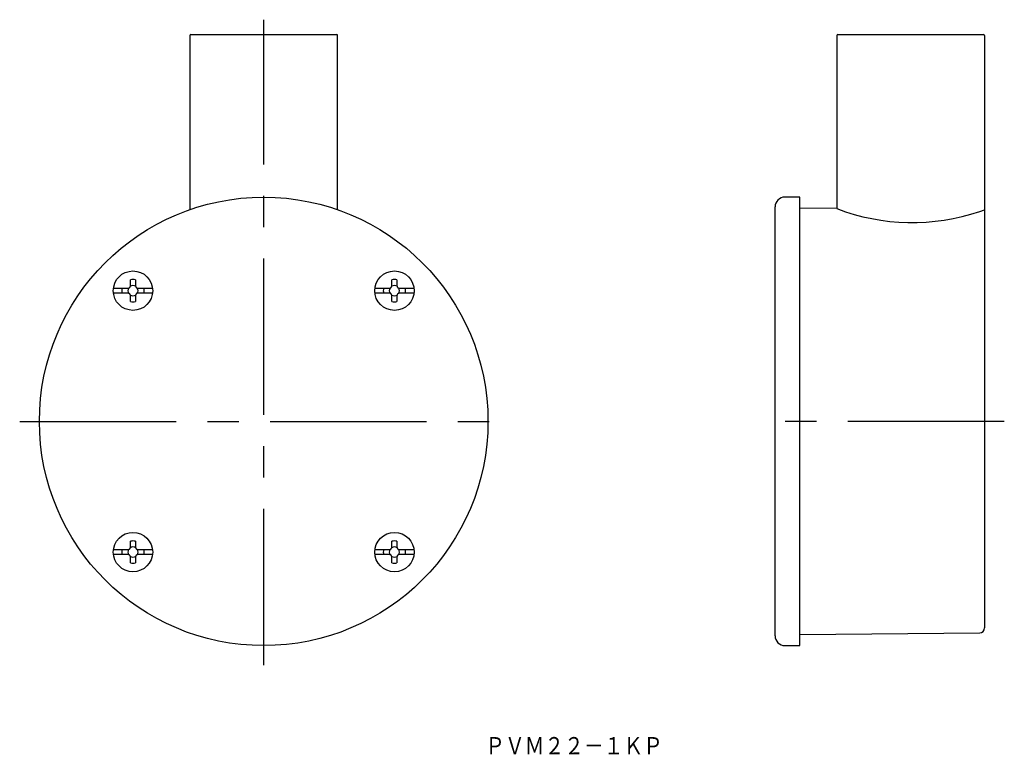
# Model space of a CAD drawing. Extents: x 140 to 340, y 57 to 206.
import ezdxf
from ezdxf.enums import TextEntityAlignment as Align

# ---------------------------------------------------------------- set-up
doc = ezdxf.new("R2010")
doc.units = 0
doc.linetypes.add('CENTER', pattern=[50.8, 31.75, -6.35, 6.35, -6.35])
doc.layers.add('1', color=7, linetype='CONTINUOUS')
doc.styles.add('MDRAFSTD', font='TXT', dxfattribs={"bigfont": 'BIGFONT'})

# ---------------------------------------------------------------- blocks, each defined once
blk = doc.blocks.new('S0')
at = {"layer": '1', "color": 7, "linetype": 'CONTINUOUS'}
for p, q in [((215.501504, 98.498496), (215.522072, 98.49892)), ((215.522072, 98.49892), (215.542632, 98.500194)), ((215.542632, 98.500194), (215.563136, 98.50231)), ((215.563136, 98.50231), (215.58353, 98.50527)), ((215.58353, 98.50527), (215.604376, 98.509194)), ((215.604376, 98.509194), (215.625068, 98.514008)), ((215.625068, 98.514008), (215.645548, 98.519696)), ((215.645548, 98.519696), (215.66576, 98.526246)), ((215.66576, 98.526246), (215.685132, 98.533438)), ((215.685132, 98.533438), (215.704216, 98.541434)), ((215.704216, 98.541434), (215.722962, 98.550216)), ((215.722962, 98.550216), (215.741318, 98.55976)), ((215.741318, 98.55976), (215.75979, 98.570376)), ((215.75979, 98.570376), (215.777816, 98.581784)), ((215.777816, 98.581784), (215.795344, 98.59395)), ((215.795344, 98.59395), (215.812324, 98.606844)), ((215.812324, 98.606844), (215.828158, 98.61995)), ((215.828158, 98.61995), (215.843452, 98.63371)), ((215.843452, 98.63371), (215.85817, 98.648086)), ((215.85817, 98.648086), (215.872274, 98.66304)), ((215.872274, 98.66304), (215.88613, 98.679026)), ((215.88613, 98.679026), (215.89931, 98.695598)), ((215.89931, 98.695598), (215.911776, 98.712708)), ((215.911776, 98.712708), (215.923494, 98.730308)), ((215.923494, 98.730308), (215.934118, 98.74781)), ((215.934118, 98.74781), (215.944022, 98.76574)), ((215.944022, 98.76574), (215.953182, 98.784054)), ((215.953182, 98.784054), (215.961576, 98.802704)), ((215.961576, 98.802704), (215.9694, 98.822226)), ((215.9694, 98.822226), (215.976402, 98.842068)), ((215.976402, 98.842068), (215.98256, 98.862176)), ((215.98256, 98.862176), (215.987862, 98.882496)), ((215.987862, 98.882496), (215.992754, 98.905394)), ((215.992754, 98.905394), (215.996572, 98.92852)), ((215.996572, 98.92852), (215.999308, 98.951796)), ((215.999308, 98.951796), (216.000954, 98.975148)), ((216.000954, 98.975148), (216.001504, 98.998496))]:
    blk.add_line(p, q, dxfattribs=at)
blk = doc.blocks.new('S1')
at = {"layer": '1', "color": 7, "linetype": 'CONTINUOUS'}
for p, q in [((217.031504, 98.998496), (217.03193, 98.977928)), ((217.03193, 98.977928), (217.033202, 98.957368)), ((217.033202, 98.957368), (217.03532, 98.936864)), ((217.03532, 98.936864), (217.038278, 98.91647)), ((217.038278, 98.91647), (217.042204, 98.895624)), ((217.042204, 98.895624), (217.047016, 98.874932)), ((217.047016, 98.874932), (217.052704, 98.854452)), ((217.052704, 98.854452), (217.059254, 98.83424)), ((217.059254, 98.83424), (217.066446, 98.814868)), ((217.066446, 98.814868), (217.074444, 98.795784)), ((217.074444, 98.795784), (217.083224, 98.777038)), ((217.083224, 98.777038), (217.092768, 98.758682)), ((217.092768, 98.758682), (217.103384, 98.74021)), ((217.103384, 98.74021), (217.114792, 98.722184)), ((217.114792, 98.722184), (217.12696, 98.704656)), ((217.12696, 98.704656), (217.139854, 98.687676)), ((217.139854, 98.687676), (217.15296, 98.671842)), ((217.15296, 98.671842), (217.166718, 98.656548)), ((217.166718, 98.656548), (217.181094, 98.64183)), ((217.181094, 98.64183), (217.19605, 98.627726)), ((217.19605, 98.627726), (217.212036, 98.61387)), ((217.212036, 98.61387), (217.228606, 98.60069)), ((217.228606, 98.60069), (217.245716, 98.588224)), ((217.245716, 98.588224), (217.263318, 98.576506)), ((217.263318, 98.576506), (217.280818, 98.565882)), ((217.280818, 98.565882), (217.298748, 98.555978)), ((217.298748, 98.555978), (217.317062, 98.546818)), ((217.317062, 98.546818), (217.335714, 98.538424)), ((217.335714, 98.538424), (217.355234, 98.5306)), ((217.355234, 98.5306), (217.375076, 98.523598)), ((217.375076, 98.523598), (217.395184, 98.51744)), ((217.395184, 98.51744), (217.415504, 98.512138)), ((217.415504, 98.512138), (217.438402, 98.507246)), ((217.438402, 98.507246), (217.461528, 98.503428)), ((217.461528, 98.503428), (217.484806, 98.500692)), ((217.484806, 98.500692), (217.508156, 98.499046)), ((217.508156, 98.499046), (217.531504, 98.498496))]:
    blk.add_line(p, q, dxfattribs=at)
blk = doc.blocks.new('S2')
at = {"layer": '1', "color": 7, "linetype": 'CONTINUOUS'}
for p, q in [((215.524852, 97.467946), (215.501504, 97.468496)), ((215.548204, 97.4663), (215.524852, 97.467946)), ((215.57148, 97.463564), (215.548204, 97.4663)), ((215.594606, 97.459746), (215.57148, 97.463564)), ((215.617504, 97.454854), (215.594606, 97.459746)), ((215.637824, 97.449552), (215.617504, 97.454854)), ((215.657932, 97.443392), (215.637824, 97.449552)), ((215.677774, 97.436392), (215.657932, 97.443392)), ((215.697296, 97.428568), (215.677774, 97.436392)), ((215.715946, 97.420174), (215.697296, 97.428568)), ((215.73426, 97.411014), (215.715946, 97.420174)), ((215.75219, 97.40111), (215.73426, 97.411014)), ((215.769692, 97.390486), (215.75219, 97.40111)), ((215.787292, 97.378768), (215.769692, 97.390486)), ((215.804402, 97.366302), (215.787292, 97.378768)), ((215.820974, 97.353122), (215.804402, 97.366302)), ((215.83696, 97.339264), (215.820974, 97.353122)), ((215.851914, 97.325162), (215.83696, 97.339264)), ((215.86629, 97.310444), (215.851914, 97.325162)), ((215.88005, 97.295148), (215.86629, 97.310444)), ((215.893156, 97.279316), (215.88005, 97.295148)), ((215.90605, 97.262336), (215.893156, 97.279316)), ((215.918216, 97.244806), (215.90605, 97.262336)), ((215.929624, 97.226782), (215.918216, 97.244806)), ((215.94024, 97.208308), (215.929624, 97.226782)), ((215.949784, 97.189952), (215.94024, 97.208308)), ((215.958566, 97.171208), (215.949784, 97.189952)), ((215.966562, 97.152124), (215.958566, 97.171208)), ((215.973754, 97.132752), (215.966562, 97.152124)), ((215.980304, 97.11254), (215.973754, 97.132752)), ((215.985992, 97.09206), (215.980304, 97.11254)), ((215.990806, 97.071368), (215.985992, 97.09206)), ((215.99473, 97.050522), (215.990806, 97.071368)), ((215.99769, 97.030128), (215.99473, 97.050522)), ((215.999806, 97.009624), (215.99769, 97.030128)), ((216.00108, 96.989062), (215.999806, 97.009624)), ((216.001504, 96.968496), (216.00108, 96.989062))]:
    blk.add_line(p, q, dxfattribs=at)
blk = doc.blocks.new('S3')
at = {"layer": '1', "color": 7, "linetype": 'CONTINUOUS'}
for p, q in [((217.032054, 96.991844), (217.031504, 96.968496)), ((217.0337, 97.015194), (217.032054, 96.991844)), ((217.036436, 97.038472), (217.0337, 97.015194)), ((217.040254, 97.061598), (217.036436, 97.038472)), ((217.045146, 97.084496), (217.040254, 97.061598)), ((217.050448, 97.104816), (217.045146, 97.084496)), ((217.056608, 97.124924), (217.050448, 97.104816)), ((217.063608, 97.144766), (217.056608, 97.124924)), ((217.071432, 97.164286), (217.063608, 97.144766)), ((217.079826, 97.182938), (217.071432, 97.164286)), ((217.088986, 97.201252), (217.079826, 97.182938)), ((217.09889, 97.219182), (217.088986, 97.201252)), ((217.109514, 97.236682), (217.09889, 97.219182)), ((217.121232, 97.254284), (217.109514, 97.236682)), ((217.133698, 97.271394), (217.121232, 97.254284)), ((217.146878, 97.287964), (217.133698, 97.271394)), ((217.160736, 97.30395), (217.146878, 97.287964)), ((217.174838, 97.318906), (217.160736, 97.30395)), ((217.189556, 97.333282), (217.174838, 97.318906)), ((217.204852, 97.34704), (217.189556, 97.333282)), ((217.220684, 97.360146), (217.204852, 97.34704)), ((217.237664, 97.37304), (217.220684, 97.360146)), ((217.255194, 97.385208), (217.237664, 97.37304)), ((217.273218, 97.396616), (217.255194, 97.385208)), ((217.291692, 97.407232), (217.273218, 97.396616)), ((217.310048, 97.416776), (217.291692, 97.407232)), ((217.328792, 97.425556), (217.310048, 97.416776)), ((217.347876, 97.433554), (217.328792, 97.425556)), ((217.367248, 97.440746), (217.347876, 97.433554)), ((217.38746, 97.447296), (217.367248, 97.440746)), ((217.40794, 97.452984), (217.38746, 97.447296)), ((217.428632, 97.457796), (217.40794, 97.452984)), ((217.449478, 97.461722), (217.428632, 97.457796)), ((217.469872, 97.46468), (217.449478, 97.461722)), ((217.490376, 97.466798), (217.469872, 97.46468)), ((217.510938, 97.46807), (217.490376, 97.466798)), ((217.531504, 97.468496), (217.510938, 97.46807))]:
    blk.add_line(p, q, dxfattribs=at)
blk = doc.blocks.new('S4')
at = {"layer": '1', "color": 7, "linetype": 'CONTINUOUS'}
for p, q in [((215.524852, 150.500954), (215.501504, 150.501504)), ((215.548204, 150.499308), (215.524852, 150.500954)), ((215.57148, 150.496572), (215.548204, 150.499308)), ((215.594606, 150.492754), (215.57148, 150.496572)), ((215.617504, 150.487862), (215.594606, 150.492754)), ((215.637824, 150.48256), (215.617504, 150.487862)), ((215.657932, 150.476402), (215.637824, 150.48256)), ((215.677774, 150.4694), (215.657932, 150.476402)), ((215.697296, 150.461576), (215.677774, 150.4694)), ((215.715946, 150.453182), (215.697296, 150.461576)), ((215.73426, 150.444022), (215.715946, 150.453182)), ((215.75219, 150.434118), (215.73426, 150.444022)), ((215.769692, 150.423494), (215.75219, 150.434118)), ((215.787292, 150.411776), (215.769692, 150.423494)), ((215.804402, 150.39931), (215.787292, 150.411776)), ((215.820974, 150.38613), (215.804402, 150.39931)), ((215.83696, 150.372274), (215.820974, 150.38613)), ((215.851914, 150.35817), (215.83696, 150.372274)), ((215.86629, 150.343452), (215.851914, 150.35817)), ((215.88005, 150.328158), (215.86629, 150.343452)), ((215.893156, 150.312324), (215.88005, 150.328158)), ((215.90605, 150.295344), (215.893156, 150.312324)), ((215.918216, 150.277816), (215.90605, 150.295344)), ((215.929624, 150.25979), (215.918216, 150.277816)), ((215.94024, 150.241318), (215.929624, 150.25979)), ((215.949784, 150.222962), (215.94024, 150.241318)), ((215.958566, 150.204216), (215.949784, 150.222962)), ((215.966562, 150.185132), (215.958566, 150.204216)), ((215.973754, 150.16576), (215.966562, 150.185132)), ((215.980304, 150.145548), (215.973754, 150.16576)), ((215.985992, 150.125068), (215.980304, 150.145548)), ((215.990806, 150.104376), (215.985992, 150.125068)), ((215.99473, 150.08353), (215.990806, 150.104376)), ((215.99769, 150.063136), (215.99473, 150.08353)), ((215.999806, 150.042632), (215.99769, 150.063136)), ((216.00108, 150.022072), (215.999806, 150.042632)), ((216.001504, 150.001504), (216.00108, 150.022072))]:
    blk.add_line(p, q, dxfattribs=at)
blk = doc.blocks.new('S5')
at = {"layer": '1', "color": 7, "linetype": 'CONTINUOUS'}
for p, q in [((217.032054, 150.024852), (217.031504, 150.001504)), ((217.0337, 150.048204), (217.032054, 150.024852)), ((217.036436, 150.07148), (217.0337, 150.048204)), ((217.040254, 150.094606), (217.036436, 150.07148)), ((217.045146, 150.117504), (217.040254, 150.094606)), ((217.050448, 150.137824), (217.045146, 150.117504)), ((217.056608, 150.157932), (217.050448, 150.137824)), ((217.063608, 150.177774), (217.056608, 150.157932)), ((217.071432, 150.197296), (217.063608, 150.177774)), ((217.079826, 150.215946), (217.071432, 150.197296)), ((217.088986, 150.23426), (217.079826, 150.215946)), ((217.09889, 150.25219), (217.088986, 150.23426)), ((217.109514, 150.269692), (217.09889, 150.25219)), ((217.121232, 150.287292), (217.109514, 150.269692)), ((217.133698, 150.304402), (217.121232, 150.287292)), ((217.146878, 150.320974), (217.133698, 150.304402)), ((217.160736, 150.33696), (217.146878, 150.320974)), ((217.174838, 150.351914), (217.160736, 150.33696)), ((217.189556, 150.36629), (217.174838, 150.351914)), ((217.204852, 150.38005), (217.189556, 150.36629)), ((217.220684, 150.393156), (217.204852, 150.38005)), ((217.237664, 150.40605), (217.220684, 150.393156)), ((217.255194, 150.418216), (217.237664, 150.40605)), ((217.273218, 150.429624), (217.255194, 150.418216)), ((217.291692, 150.44024), (217.273218, 150.429624)), ((217.310048, 150.449784), (217.291692, 150.44024)), ((217.328792, 150.458566), (217.310048, 150.449784)), ((217.347876, 150.466562), (217.328792, 150.458566)), ((217.367248, 150.473754), (217.347876, 150.466562)), ((217.38746, 150.480304), (217.367248, 150.473754)), ((217.40794, 150.485992), (217.38746, 150.480304)), ((217.428632, 150.490806), (217.40794, 150.485992)), ((217.449478, 150.49473), (217.428632, 150.490806)), ((217.469872, 150.49769), (217.449478, 150.49473)), ((217.490376, 150.499806), (217.469872, 150.49769)), ((217.510938, 150.50108), (217.490376, 150.499806)), ((217.531504, 150.501504), (217.510938, 150.50108))]:
    blk.add_line(p, q, dxfattribs=at)
blk = doc.blocks.new('S6')
at = {"layer": '1', "color": 7, "linetype": 'CONTINUOUS'}
for p, q in [((215.944022, 151.798748), (215.953182, 151.817062)), ((215.953182, 151.817062), (215.961576, 151.835714)), ((215.961576, 151.835714), (215.9694, 151.855234)), ((215.9694, 151.855234), (215.976402, 151.875076)), ((215.976402, 151.875076), (215.98256, 151.895184)), ((215.98256, 151.895184), (215.987862, 151.915504)), ((215.987862, 151.915504), (215.992754, 151.938402)), ((215.992754, 151.938402), (215.996572, 151.961528)), ((215.996572, 151.961528), (215.999308, 151.984806)), ((215.999308, 151.984806), (216.000954, 152.008156)), ((216.000954, 152.008156), (216.001504, 152.031504)), ((215.501504, 151.531504), (215.522072, 151.53193)), ((215.522072, 151.53193), (215.542632, 151.533202)), ((215.542632, 151.533202), (215.563136, 151.53532)), ((215.563136, 151.53532), (215.58353, 151.538278)), ((215.58353, 151.538278), (215.604376, 151.542204)), ((215.604376, 151.542204), (215.625068, 151.547016)), ((215.625068, 151.547016), (215.645548, 151.552704)), ((215.645548, 151.552704), (215.66576, 151.559254)), ((215.66576, 151.559254), (215.685132, 151.566446)), ((215.685132, 151.566446), (215.704216, 151.574444)), ((215.704216, 151.574444), (215.722962, 151.583224)), ((215.722962, 151.583224), (215.741318, 151.592768)), ((215.741318, 151.592768), (215.75979, 151.603384)), ((215.75979, 151.603384), (215.777816, 151.614792)), ((215.777816, 151.614792), (215.795344, 151.62696)), ((215.795344, 151.62696), (215.812324, 151.639854)), ((215.812324, 151.639854), (215.828158, 151.65296)), ((215.828158, 151.65296), (215.843452, 151.666718)), ((215.843452, 151.666718), (215.85817, 151.681094)), ((215.85817, 151.681094), (215.872274, 151.69605)), ((215.872274, 151.69605), (215.88613, 151.712036)), ((215.88613, 151.712036), (215.89931, 151.728606)), ((215.89931, 151.728606), (215.911776, 151.745716)), ((215.911776, 151.745716), (215.923494, 151.763318)), ((215.923494, 151.763318), (215.934118, 151.780818)), ((215.934118, 151.780818), (215.944022, 151.798748))]:
    blk.add_line(p, q, dxfattribs=at)
blk = doc.blocks.new('S7')
at = {"layer": '1', "color": 7, "linetype": 'CONTINUOUS'}
for p, q in [((217.031504, 152.031504), (217.03193, 152.010938)), ((217.03193, 152.010938), (217.033202, 151.990376)), ((217.033202, 151.990376), (217.03532, 151.969872)), ((217.03532, 151.969872), (217.038278, 151.949478)), ((217.038278, 151.949478), (217.042204, 151.928632)), ((217.042204, 151.928632), (217.047016, 151.90794)), ((217.047016, 151.90794), (217.052704, 151.88746)), ((217.052704, 151.88746), (217.059254, 151.867248)), ((217.059254, 151.867248), (217.066446, 151.847876)), ((217.066446, 151.847876), (217.074444, 151.828792)), ((217.074444, 151.828792), (217.083224, 151.810048)), ((217.083224, 151.810048), (217.092768, 151.791692)), ((217.092768, 151.791692), (217.103384, 151.773218)), ((217.103384, 151.773218), (217.114792, 151.755194)), ((217.114792, 151.755194), (217.12696, 151.737664)), ((217.12696, 151.737664), (217.139854, 151.720684)), ((217.139854, 151.720684), (217.15296, 151.704852)), ((217.15296, 151.704852), (217.166718, 151.689556)), ((217.166718, 151.689556), (217.181094, 151.674838)), ((217.181094, 151.674838), (217.19605, 151.660736)), ((217.19605, 151.660736), (217.212036, 151.646878)), ((217.212036, 151.646878), (217.228606, 151.633698)), ((217.228606, 151.633698), (217.245716, 151.621232)), ((217.245716, 151.621232), (217.263318, 151.609514)), ((217.263318, 151.609514), (217.280818, 151.59889)), ((217.280818, 151.59889), (217.298748, 151.588986)), ((217.298748, 151.588986), (217.317062, 151.579826)), ((217.317062, 151.579826), (217.335714, 151.571432)), ((217.335714, 151.571432), (217.355234, 151.563608)), ((217.355234, 151.563608), (217.375076, 151.556608)), ((217.375076, 151.556608), (217.395184, 151.550448)), ((217.395184, 151.550448), (217.415504, 151.545146)), ((217.415504, 151.545146), (217.438402, 151.540254)), ((217.438402, 151.540254), (217.461528, 151.536436)), ((217.461528, 151.536436), (217.484806, 151.5337)), ((217.484806, 151.5337), (217.508156, 151.532054)), ((217.508156, 151.532054), (217.531504, 151.531504))]:
    blk.add_line(p, q, dxfattribs=at)
blk = doc.blocks.new('S8')
at = {"layer": '1', "color": 7, "linetype": 'CONTINUOUS'}
for p, q in [((162.911014, 151.798748), (162.920174, 151.817062)), ((162.920174, 151.817062), (162.928568, 151.835714)), ((162.928568, 151.835714), (162.936392, 151.855234)), ((162.936392, 151.855234), (162.943392, 151.875076)), ((162.943392, 151.875076), (162.949552, 151.895184)), ((162.949552, 151.895184), (162.954854, 151.915504)), ((162.954854, 151.915504), (162.959746, 151.938402)), ((162.959746, 151.938402), (162.963564, 151.961528)), ((162.963564, 151.961528), (162.9663, 151.984806)), ((162.9663, 151.984806), (162.967946, 152.008156)), ((162.967946, 152.008156), (162.968496, 152.031504)), ((162.468496, 151.531504), (162.489062, 151.53193)), ((162.489062, 151.53193), (162.509624, 151.533202)), ((162.509624, 151.533202), (162.530128, 151.53532)), ((162.530128, 151.53532), (162.550522, 151.538278)), ((162.550522, 151.538278), (162.571368, 151.542204)), ((162.571368, 151.542204), (162.59206, 151.547016)), ((162.59206, 151.547016), (162.61254, 151.552704)), ((162.61254, 151.552704), (162.632752, 151.559254)), ((162.632752, 151.559254), (162.652124, 151.566446)), ((162.652124, 151.566446), (162.671208, 151.574444)), ((162.671208, 151.574444), (162.689952, 151.583224)), ((162.689952, 151.583224), (162.708308, 151.592768)), ((162.708308, 151.592768), (162.726782, 151.603384)), ((162.726782, 151.603384), (162.744806, 151.614792)), ((162.744806, 151.614792), (162.762336, 151.62696)), ((162.762336, 151.62696), (162.779316, 151.639854)), ((162.779316, 151.639854), (162.795148, 151.65296)), ((162.795148, 151.65296), (162.810444, 151.666718)), ((162.810444, 151.666718), (162.825162, 151.681094)), ((162.825162, 151.681094), (162.839264, 151.69605)), ((162.839264, 151.69605), (162.853122, 151.712036)), ((162.853122, 151.712036), (162.866302, 151.728606)), ((162.866302, 151.728606), (162.878768, 151.745716)), ((162.878768, 151.745716), (162.890486, 151.763318)), ((162.890486, 151.763318), (162.90111, 151.780818)), ((162.90111, 151.780818), (162.911014, 151.798748))]:
    blk.add_line(p, q, dxfattribs=at)
blk = doc.blocks.new('S9')
at = {"layer": '1', "color": 7, "linetype": 'CONTINUOUS'}
for p, q in [((163.998496, 152.031504), (163.99892, 152.010938)), ((163.99892, 152.010938), (164.000194, 151.990376)), ((164.000194, 151.990376), (164.00231, 151.969872)), ((164.00231, 151.969872), (164.00527, 151.949478)), ((164.00527, 151.949478), (164.009194, 151.928632)), ((164.009194, 151.928632), (164.014008, 151.90794)), ((164.014008, 151.90794), (164.019696, 151.88746)), ((164.019696, 151.88746), (164.026246, 151.867248)), ((164.026246, 151.867248), (164.033438, 151.847876)), ((164.033438, 151.847876), (164.041434, 151.828792)), ((164.041434, 151.828792), (164.050216, 151.810048)), ((164.050216, 151.810048), (164.05976, 151.791692)), ((164.05976, 151.791692), (164.070376, 151.773218)), ((164.070376, 151.773218), (164.081784, 151.755194)), ((164.081784, 151.755194), (164.09395, 151.737664)), ((164.09395, 151.737664), (164.106844, 151.720684)), ((164.106844, 151.720684), (164.11995, 151.704852)), ((164.11995, 151.704852), (164.13371, 151.689556)), ((164.13371, 151.689556), (164.148086, 151.674838)), ((164.148086, 151.674838), (164.16304, 151.660736)), ((164.16304, 151.660736), (164.179026, 151.646878)), ((164.179026, 151.646878), (164.195598, 151.633698)), ((164.195598, 151.633698), (164.212708, 151.621232)), ((164.212708, 151.621232), (164.230308, 151.609514)), ((164.230308, 151.609514), (164.24781, 151.59889)), ((164.24781, 151.59889), (164.26574, 151.588986)), ((164.26574, 151.588986), (164.284054, 151.579826)), ((164.284054, 151.579826), (164.302704, 151.571432)), ((164.302704, 151.571432), (164.322226, 151.563608)), ((164.322226, 151.563608), (164.342068, 151.556608)), ((164.342068, 151.556608), (164.362176, 151.550448)), ((164.362176, 151.550448), (164.382496, 151.545146)), ((164.382496, 151.545146), (164.405394, 151.540254)), ((164.405394, 151.540254), (164.42852, 151.536436)), ((164.42852, 151.536436), (164.451796, 151.5337)), ((164.451796, 151.5337), (164.475148, 151.532054)), ((164.475148, 151.532054), (164.498496, 151.531504))]:
    blk.add_line(p, q, dxfattribs=at)
blk = doc.blocks.new('S10')
at = {"layer": '1', "color": 7, "linetype": 'CONTINUOUS'}
for p, q in [((162.491844, 150.500954), (162.468496, 150.501504)), ((162.515194, 150.499308), (162.491844, 150.500954)), ((162.538472, 150.496572), (162.515194, 150.499308)), ((162.561598, 150.492754), (162.538472, 150.496572)), ((162.584496, 150.487862), (162.561598, 150.492754)), ((162.604816, 150.48256), (162.584496, 150.487862)), ((162.624924, 150.476402), (162.604816, 150.48256)), ((162.644766, 150.4694), (162.624924, 150.476402)), ((162.664286, 150.461576), (162.644766, 150.4694)), ((162.682938, 150.453182), (162.664286, 150.461576)), ((162.701252, 150.444022), (162.682938, 150.453182)), ((162.719182, 150.434118), (162.701252, 150.444022)), ((162.736682, 150.423494), (162.719182, 150.434118)), ((162.754284, 150.411776), (162.736682, 150.423494)), ((162.771394, 150.39931), (162.754284, 150.411776)), ((162.787964, 150.38613), (162.771394, 150.39931)), ((162.80395, 150.372274), (162.787964, 150.38613)), ((162.818906, 150.35817), (162.80395, 150.372274)), ((162.833282, 150.343452), (162.818906, 150.35817)), ((162.84704, 150.328158), (162.833282, 150.343452)), ((162.860146, 150.312324), (162.84704, 150.328158)), ((162.87304, 150.295344), (162.860146, 150.312324)), ((162.885208, 150.277816), (162.87304, 150.295344)), ((162.896616, 150.25979), (162.885208, 150.277816)), ((162.907232, 150.241318), (162.896616, 150.25979)), ((162.916776, 150.222962), (162.907232, 150.241318)), ((162.925556, 150.204216), (162.916776, 150.222962)), ((162.933554, 150.185132), (162.925556, 150.204216)), ((162.940746, 150.16576), (162.933554, 150.185132)), ((162.947296, 150.145548), (162.940746, 150.16576)), ((162.952984, 150.125068), (162.947296, 150.145548)), ((162.957796, 150.104376), (162.952984, 150.125068)), ((162.961722, 150.08353), (162.957796, 150.104376)), ((162.96468, 150.063136), (162.961722, 150.08353)), ((162.966798, 150.042632), (162.96468, 150.063136)), ((162.96807, 150.022072), (162.966798, 150.042632)), ((162.968496, 150.001504), (162.96807, 150.022072))]:
    blk.add_line(p, q, dxfattribs=at)
blk = doc.blocks.new('S11')
at = {"layer": '1', "color": 7, "linetype": 'CONTINUOUS'}
for p, q in [((163.999046, 150.024852), (163.998496, 150.001504)), ((164.000692, 150.048204), (163.999046, 150.024852)), ((164.003428, 150.07148), (164.000692, 150.048204)), ((164.007246, 150.094606), (164.003428, 150.07148)), ((164.012138, 150.117504), (164.007246, 150.094606)), ((164.01744, 150.137824), (164.012138, 150.117504)), ((164.023598, 150.157932), (164.01744, 150.137824)), ((164.0306, 150.177774), (164.023598, 150.157932)), ((164.038424, 150.197296), (164.0306, 150.177774)), ((164.046818, 150.215946), (164.038424, 150.197296)), ((164.055978, 150.23426), (164.046818, 150.215946)), ((164.065882, 150.25219), (164.055978, 150.23426)), ((164.076506, 150.269692), (164.065882, 150.25219)), ((164.088224, 150.287292), (164.076506, 150.269692)), ((164.10069, 150.304402), (164.088224, 150.287292)), ((164.11387, 150.320974), (164.10069, 150.304402)), ((164.127726, 150.33696), (164.11387, 150.320974)), ((164.14183, 150.351914), (164.127726, 150.33696)), ((164.156548, 150.36629), (164.14183, 150.351914)), ((164.171842, 150.38005), (164.156548, 150.36629)), ((164.187676, 150.393156), (164.171842, 150.38005)), ((164.204656, 150.40605), (164.187676, 150.393156)), ((164.222184, 150.418216), (164.204656, 150.40605)), ((164.24021, 150.429624), (164.222184, 150.418216)), ((164.258682, 150.44024), (164.24021, 150.429624)), ((164.277038, 150.449784), (164.258682, 150.44024)), ((164.295784, 150.458566), (164.277038, 150.449784)), ((164.314868, 150.466562), (164.295784, 150.458566)), ((164.33424, 150.473754), (164.314868, 150.466562)), ((164.354452, 150.480304), (164.33424, 150.473754)), ((164.374932, 150.485992), (164.354452, 150.480304)), ((164.395624, 150.490806), (164.374932, 150.485992)), ((164.41647, 150.49473), (164.395624, 150.490806)), ((164.436864, 150.49769), (164.41647, 150.49473)), ((164.457368, 150.499806), (164.436864, 150.49769)), ((164.477928, 150.50108), (164.457368, 150.499806)), ((164.498496, 150.501504), (164.477928, 150.50108))]:
    blk.add_line(p, q, dxfattribs=at)
blk = doc.blocks.new('S12')
at = {"layer": '1', "color": 7, "linetype": 'CONTINUOUS'}
for p, q in [((162.491844, 97.467946), (162.468496, 97.468496)), ((162.515194, 97.4663), (162.491844, 97.467946)), ((162.538472, 97.463564), (162.515194, 97.4663)), ((162.561598, 97.459746), (162.538472, 97.463564)), ((162.584496, 97.454854), (162.561598, 97.459746)), ((162.604816, 97.449552), (162.584496, 97.454854)), ((162.624924, 97.443392), (162.604816, 97.449552)), ((162.644766, 97.436392), (162.624924, 97.443392)), ((162.664286, 97.428568), (162.644766, 97.436392)), ((162.682938, 97.420174), (162.664286, 97.428568)), ((162.701252, 97.411014), (162.682938, 97.420174)), ((162.719182, 97.40111), (162.701252, 97.411014)), ((162.736682, 97.390486), (162.719182, 97.40111)), ((162.754284, 97.378768), (162.736682, 97.390486)), ((162.771394, 97.366302), (162.754284, 97.378768)), ((162.787964, 97.353122), (162.771394, 97.366302)), ((162.80395, 97.339264), (162.787964, 97.353122)), ((162.818906, 97.325162), (162.80395, 97.339264)), ((162.833282, 97.310444), (162.818906, 97.325162)), ((162.84704, 97.295148), (162.833282, 97.310444)), ((162.860146, 97.279316), (162.84704, 97.295148)), ((162.87304, 97.262336), (162.860146, 97.279316)), ((162.885208, 97.244806), (162.87304, 97.262336)), ((162.896616, 97.226782), (162.885208, 97.244806)), ((162.907232, 97.208308), (162.896616, 97.226782)), ((162.916776, 97.189952), (162.907232, 97.208308)), ((162.925556, 97.171208), (162.916776, 97.189952)), ((162.933554, 97.152124), (162.925556, 97.171208)), ((162.940746, 97.132752), (162.933554, 97.152124)), ((162.947296, 97.11254), (162.940746, 97.132752)), ((162.952984, 97.09206), (162.947296, 97.11254)), ((162.957796, 97.071368), (162.952984, 97.09206)), ((162.961722, 97.050522), (162.957796, 97.071368)), ((162.96468, 97.030128), (162.961722, 97.050522)), ((162.966798, 97.009624), (162.96468, 97.030128)), ((162.96807, 96.989062), (162.966798, 97.009624)), ((162.968496, 96.968496), (162.96807, 96.989062))]:
    blk.add_line(p, q, dxfattribs=at)
blk = doc.blocks.new('S13')
at = {"layer": '1', "color": 7, "linetype": 'CONTINUOUS'}
for p, q in [((163.999046, 96.991844), (163.998496, 96.968496)), ((164.000692, 97.015194), (163.999046, 96.991844)), ((164.003428, 97.038472), (164.000692, 97.015194)), ((164.007246, 97.061598), (164.003428, 97.038472)), ((164.012138, 97.084496), (164.007246, 97.061598)), ((164.01744, 97.104816), (164.012138, 97.084496)), ((164.023598, 97.124924), (164.01744, 97.104816)), ((164.0306, 97.144766), (164.023598, 97.124924)), ((164.038424, 97.164286), (164.0306, 97.144766)), ((164.046818, 97.182938), (164.038424, 97.164286)), ((164.055978, 97.201252), (164.046818, 97.182938)), ((164.065882, 97.219182), (164.055978, 97.201252)), ((164.076506, 97.236682), (164.065882, 97.219182)), ((164.088224, 97.254284), (164.076506, 97.236682)), ((164.10069, 97.271394), (164.088224, 97.254284)), ((164.11387, 97.287964), (164.10069, 97.271394)), ((164.127726, 97.30395), (164.11387, 97.287964)), ((164.14183, 97.318906), (164.127726, 97.30395)), ((164.156548, 97.333282), (164.14183, 97.318906)), ((164.171842, 97.34704), (164.156548, 97.333282)), ((164.187676, 97.360146), (164.171842, 97.34704)), ((164.204656, 97.37304), (164.187676, 97.360146)), ((164.222184, 97.385208), (164.204656, 97.37304)), ((164.24021, 97.396616), (164.222184, 97.385208)), ((164.258682, 97.407232), (164.24021, 97.396616)), ((164.277038, 97.416776), (164.258682, 97.407232)), ((164.295784, 97.425556), (164.277038, 97.416776)), ((164.314868, 97.433554), (164.295784, 97.425556)), ((164.33424, 97.440746), (164.314868, 97.433554)), ((164.354452, 97.447296), (164.33424, 97.440746)), ((164.374932, 97.452984), (164.354452, 97.447296)), ((164.395624, 97.457796), (164.374932, 97.452984)), ((164.41647, 97.461722), (164.395624, 97.457796)), ((164.436864, 97.46468), (164.41647, 97.461722)), ((164.457368, 97.466798), (164.436864, 97.46468)), ((164.477928, 97.46807), (164.457368, 97.466798)), ((164.498496, 97.468496), (164.477928, 97.46807))]:
    blk.add_line(p, q, dxfattribs=at)
blk = doc.blocks.new('S14')
at = {"layer": '1', "color": 7, "linetype": 'CONTINUOUS'}
for p, q in [((162.468496, 98.498496), (162.489062, 98.49892)), ((162.489062, 98.49892), (162.509624, 98.500194)), ((162.509624, 98.500194), (162.530128, 98.50231)), ((162.530128, 98.50231), (162.550522, 98.50527)), ((162.550522, 98.50527), (162.571368, 98.509194)), ((162.571368, 98.509194), (162.59206, 98.514008)), ((162.59206, 98.514008), (162.61254, 98.519696)), ((162.61254, 98.519696), (162.632752, 98.526246)), ((162.632752, 98.526246), (162.652124, 98.533438)), ((162.652124, 98.533438), (162.671208, 98.541434)), ((162.671208, 98.541434), (162.689952, 98.550216)), ((162.689952, 98.550216), (162.708308, 98.55976)), ((162.708308, 98.55976), (162.726782, 98.570376)), ((162.726782, 98.570376), (162.744806, 98.581784)), ((162.744806, 98.581784), (162.762336, 98.59395)), ((162.762336, 98.59395), (162.779316, 98.606844)), ((162.779316, 98.606844), (162.795148, 98.61995)), ((162.795148, 98.61995), (162.810444, 98.63371)), ((162.810444, 98.63371), (162.825162, 98.648086)), ((162.825162, 98.648086), (162.839264, 98.66304)), ((162.839264, 98.66304), (162.853122, 98.679026)), ((162.853122, 98.679026), (162.866302, 98.695598)), ((162.866302, 98.695598), (162.878768, 98.712708)), ((162.878768, 98.712708), (162.890486, 98.730308)), ((162.890486, 98.730308), (162.90111, 98.74781)), ((162.90111, 98.74781), (162.911014, 98.76574)), ((162.911014, 98.76574), (162.920174, 98.784054)), ((162.920174, 98.784054), (162.928568, 98.802704)), ((162.928568, 98.802704), (162.936392, 98.822226)), ((162.936392, 98.822226), (162.943392, 98.842068)), ((162.943392, 98.842068), (162.949552, 98.862176)), ((162.949552, 98.862176), (162.954854, 98.882496)), ((162.954854, 98.882496), (162.959746, 98.905394)), ((162.959746, 98.905394), (162.963564, 98.92852)), ((162.963564, 98.92852), (162.9663, 98.951796)), ((162.9663, 98.951796), (162.967946, 98.975148)), ((162.967946, 98.975148), (162.968496, 98.998496))]:
    blk.add_line(p, q, dxfattribs=at)
blk = doc.blocks.new('S15')
at = {"layer": '1', "color": 7, "linetype": 'CONTINUOUS'}
for p, q in [((163.998496, 98.998496), (163.99892, 98.977928)), ((163.99892, 98.977928), (164.000194, 98.957368)), ((164.000194, 98.957368), (164.00231, 98.936864)), ((164.00231, 98.936864), (164.00527, 98.91647)), ((164.00527, 98.91647), (164.009194, 98.895624)), ((164.009194, 98.895624), (164.014008, 98.874932)), ((164.014008, 98.874932), (164.019696, 98.854452)), ((164.019696, 98.854452), (164.026246, 98.83424)), ((164.026246, 98.83424), (164.033438, 98.814868)), ((164.033438, 98.814868), (164.041434, 98.795784)), ((164.041434, 98.795784), (164.050216, 98.777038)), ((164.050216, 98.777038), (164.05976, 98.758682)), ((164.05976, 98.758682), (164.070376, 98.74021)), ((164.070376, 98.74021), (164.081784, 98.722184)), ((164.081784, 98.722184), (164.09395, 98.704656)), ((164.09395, 98.704656), (164.106844, 98.687676)), ((164.106844, 98.687676), (164.11995, 98.671842)), ((164.11995, 98.671842), (164.13371, 98.656548)), ((164.13371, 98.656548), (164.148086, 98.64183)), ((164.148086, 98.64183), (164.16304, 98.627726)), ((164.16304, 98.627726), (164.179026, 98.61387)), ((164.179026, 98.61387), (164.195598, 98.60069)), ((164.195598, 98.60069), (164.212708, 98.588224)), ((164.212708, 98.588224), (164.230308, 98.576506)), ((164.230308, 98.576506), (164.24781, 98.565882)), ((164.24781, 98.565882), (164.26574, 98.555978)), ((164.26574, 98.555978), (164.284054, 98.546818)), ((164.284054, 98.546818), (164.302704, 98.538424)), ((164.302704, 98.538424), (164.322226, 98.5306)), ((164.322226, 98.5306), (164.342068, 98.523598)), ((164.342068, 98.523598), (164.362176, 98.51744)), ((164.362176, 98.51744), (164.382496, 98.512138)), ((164.382496, 98.512138), (164.405394, 98.507246)), ((164.405394, 98.507246), (164.42852, 98.503428)), ((164.42852, 98.503428), (164.451796, 98.500692)), ((164.451796, 98.500692), (164.475148, 98.499046)), ((164.475148, 98.499046), (164.498496, 98.498496))]:
    blk.add_line(p, q, dxfattribs=at)

msp = doc.modelspace()

# ---------------------------------------------------------------- linework, layer by layer
at = {"layer": '1', "color": 7, "linetype": 'CENTER'}
for p, q in [((190, 75), (190, 206)), ((140.5, 124.5), (239.5, 124.5)), ((340.25, 124.5), (289.75, 124.5))]:
    msp.add_line(p, q, dxfattribs=at)
at = {"layer": '1', "color": 7, "linetype": 'CONTINUOUS'}
for p, q in [((175, 202.8), (175, 167.456374)), ((175.2, 203), (204.8, 203)), ((205, 167.456374), (205, 202.8)), ((306.25, 202.8), (306.25, 167.670992)), ((306.45, 203), (336.05, 203)), ((336.25, 202.8), (336.25, 82.58166)), ((298.75, 170), (295.75, 170)), ((298.75, 79), (298.75, 170)), ((293.75, 81), (293.75, 168)), ((306.251312, 167.671447), (298.75, 167.73691)), ((306.251312, 167.671446), (306.25, 167.671458)), ((335.258726, 167.081982), (336.25, 167.409652)), ((310.251056, 165.636542), (310.25, 165.63655)), ((310.25, 165.63655), (310.261042, 165.633502)), ((162.968496, 152.031504), (162.968496, 153.206772)), ((163.998496, 153.206772), (163.998496, 152.031504)), ((216.001504, 152.031504), (216.001504, 153.206772)), ((217.031504, 153.206772), (217.031504, 152.031504)), ((159.516788, 151.531504), (162.468496, 151.531504)), ((162.468496, 150.501504), (159.516788, 150.501504)), ((162.968496, 148.826236), (162.968496, 150.001504)), ((163.998496, 150.001504), (163.998496, 148.826236)), ((164.498496, 151.531504), (167.450204, 151.531504)), ((167.450204, 150.501504), (164.498496, 150.501504)), ((212.549796, 151.531504), (215.501504, 151.531504)), ((215.501504, 150.501504), (212.549796, 150.501504)), ((216.001504, 148.826236), (216.001504, 150.001504)), ((217.031504, 150.001504), (217.031504, 148.826236)), ((217.531504, 151.531504), (220.483212, 151.531504)), ((220.483212, 150.501504), (217.531504, 150.501504)), ((162.968496, 98.998496), (162.968496, 100.173764)), ((163.998496, 100.173764), (163.998496, 98.998496)), ((216.001504, 98.998496), (216.001504, 100.173764)), ((217.031504, 100.173764), (217.031504, 98.998496)), ((159.516788, 98.498496), (162.468496, 98.498496)), ((164.498496, 98.498496), (167.450204, 98.498496)), ((212.549796, 98.498496), (215.501504, 98.498496)), ((217.531504, 98.498496), (220.483212, 98.498496)), ((162.468496, 97.468496), (159.516788, 97.468496)), ((162.968496, 95.793228), (162.968496, 96.968496)), ((163.998496, 96.968496), (163.998496, 95.793228)), ((167.450204, 97.468496), (164.498496, 97.468496)), ((215.501504, 97.468496), (212.549796, 97.468496)), ((216.001504, 95.793228), (216.001504, 96.968496)), ((217.031504, 96.968496), (217.031504, 95.793228)), ((220.483212, 97.468496), (217.531504, 97.468496)), ((298.75, 81.26309), (335.258726, 81.581698)), ((295.75, 79), (298.75, 79))]:
    msp.add_line(p, q, dxfattribs=at)
for centre, radius in [((190, 124.5), 45.5), ((163.483496, 151.016504), 4), ((216.516504, 151.016504), 4), ((163.483496, 97.983496), 4), ((216.516504, 97.983496), 4)]:
    msp.add_circle(centre, radius, dxfattribs=at)
for centre, radius, start, end in [((175.2, 202.8), 0.2, 90, 180), ((204.8, 202.8), 0.2, 0, 90), ((306.45, 202.8), 0.2, 90, 180), ((336.05, 202.8), 0.2, 0, 90), ((295.75, 168), 2, 90, 180), ((321.574922, 207.757208), 42.915272, 249.077971, 288.593773), ((163.483496, 151.016504), 1.030668, 58.861564, 121.138436), ((163.483496, 151.016504), 2.25, 76.768335, 103.231665), ((216.516504, 151.016504), 1.030668, 58.861564, 121.138436), ((216.516504, 151.016504), 2.25, 76.768335, 103.231665), ((163.483496, 151.016504), 2.25, 166.768335, 193.231665), ((163.483496, 151.016504), 1.030668, 148.861564, 211.138436), ((163.483496, 151.016504), 1.030668, 238.861564, 301.138436), ((163.483496, 151.016504), 1.030668, 328.861564, 31.138436), ((163.483496, 151.016504), 2.25, 346.768335, 13.231665), ((216.516504, 151.016504), 2.25, 166.768335, 193.231665), ((216.516504, 151.016504), 1.030668, 148.861564, 211.138436), ((216.516504, 151.016504), 1.030668, 238.861564, 301.138436), ((216.516504, 151.016504), 1.030668, 328.861564, 31.138436), ((216.516504, 151.016504), 2.25, 346.768335, 13.231665), ((163.483496, 151.016504), 2.25, 256.768335, 283.231665), ((216.516504, 151.016504), 2.25, 256.768335, 283.231665), ((163.483496, 97.983496), 2.25, 76.768335, 103.231665), ((216.516504, 97.983496), 2.25, 76.768335, 103.231665), ((163.483496, 97.983496), 2.25, 166.768335, 193.231665), ((163.483496, 97.983496), 1.030668, 148.861564, 211.138436), ((163.483496, 97.983496), 1.030668, 58.861564, 121.138436), ((163.483496, 97.983496), 1.030668, 328.861564, 31.138436), ((163.483496, 97.983496), 2.25, 346.768335, 13.231665), ((216.516504, 97.983496), 2.25, 166.768335, 193.231665), ((216.516504, 97.983496), 1.030668, 148.861564, 211.138436), ((216.516504, 97.983496), 1.030668, 58.861564, 121.138436), ((216.516504, 97.983496), 1.030668, 328.861564, 31.138436), ((216.516504, 97.983496), 2.25, 346.768335, 13.231665), ((163.483496, 97.983496), 1.030668, 238.861564, 301.138436), ((216.516504, 97.983496), 1.030668, 238.861564, 301.138436), ((163.483496, 97.983496), 2.25, 256.768335, 283.231665), ((216.516504, 97.983496), 2.25, 256.768335, 283.231665), ((335.25, 82.58166), 1, 270.5, 0), ((295.75, 81), 2, 180, 270)]:
    msp.add_arc(centre, radius, start, end, dxfattribs=at)

# ---------------------------------------------------------------- block references
for name in ['S8', 'S9', 'S6', 'S7', 'S10', 'S11', 'S4', 'S5', 'S14', 'S15', 'S0', 'S1', 'S12', 'S13', 'S2', 'S3']:
    msp.add_blockref(name, (0, 0), dxfattribs=at)

# ---------------------------------------------------------------- texts
at = {"layer": '1', "color": 7, "linetype": 'CONTINUOUS', "style": 'MDRAFSTD', "width": 0.994002}
msp.add_text('ＰＶＭ２２－１ＫＰ', height=3.5, dxfattribs=at).set_placement((234.946857, 56.946098), (270.98936, 56.946098), align=Align.FIT)

doc.saveas('drawing.dxf')
